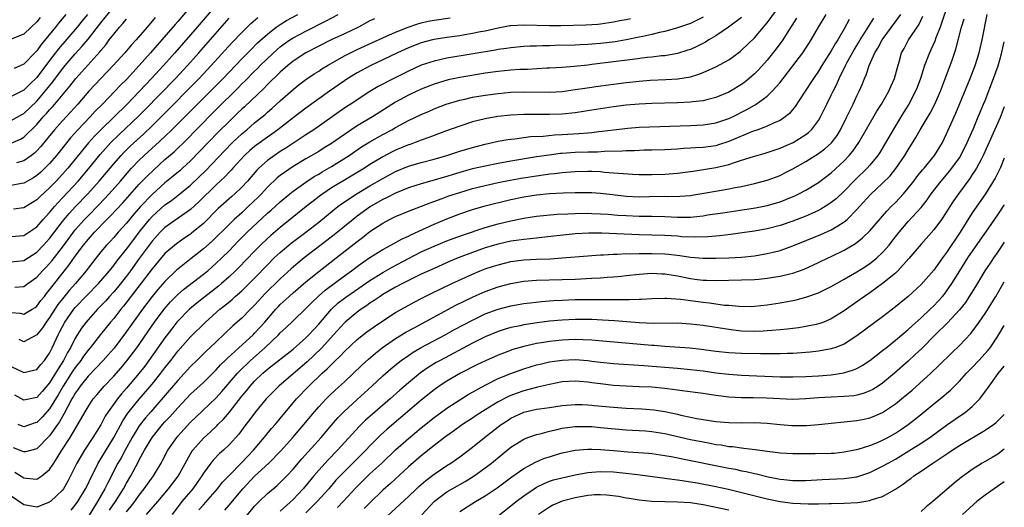
# Model space of a CAD drawing. Units: inches. Extents: x 2624241 to 2625000, y 1456818 to 1458000.
# Drawn here: x 2624846 to 2625000, y 1457778 to 1457854 of the extents above; entities that cross this region are included whole.
import ezdxf

# ---------------------------------------------------------------- set-up
doc = ezdxf.new("R2010")
doc.units = ezdxf.units.IN
doc.header["$MEASUREMENT"] = 0
doc.layers.add('LD26221455_2ft', color=212, linetype='Continuous')

msp = doc.modelspace()

# ---------------------------------------------------------------- linework, layer by layer
at = {"layer": 'LD26221455_2ft'}
for points, elevation in [([(2624873.67, 1457857), (2624871, 1457853.89), (2624870.58, 1457853.42), (2624870.24, 1457853), (2624868.52, 1457851), (2624867.8, 1457850.2), (2624866.77, 1457849), (2624864.99, 1457847), (2624863, 1457844.86), (2624862.07, 1457843.93), (2624861.2, 1457843), (2624859.26, 1457841), (2624858.13, 1457839.87), (2624857.34, 1457839), (2624855.43, 1457837), (2624854.28, 1457835.72), (2624852.08, 1457833), (2624851, 1457831.75), (2624850.26, 1457831), (2624849.61, 1457830.39), (2624849, 1457829.85), (2624848.48, 1457829.52), (2624847.55, 1457829), (2624847, 1457828.67), (2624846.62, 1457828.62), (2624845, 1457828.31)], 9998), ([(2624877.44, 1457857), (2624874.01, 1457853), (2624870.54, 1457849), (2624868.76, 1457847), (2624866.92, 1457845), (2624863.1, 1457841), (2624859, 1457837), (2624858.01, 1457835.99), (2624857.07, 1457834.93), (2624853.83, 1457831), (2624853, 1457830.06), (2624852.02, 1457829), (2624851, 1457827.94), (2624849.45, 1457826.55), (2624849, 1457826.08), (2624847, 1457824.82), (2624845.37, 1457824.63)], 10000), ([(2624991.33, 1457857), (2624990, 1457853), (2624989.33, 1457851.33), (2624989.16, 1457850.84), (2624988.54, 1457849.46), (2624988.31, 1457849), (2624987.56, 1457847), (2624986.91, 1457845), (2624986.39, 1457843.61), (2624986.14, 1457843), (2624985.11, 1457841), (2624984.29, 1457839.71), (2624983, 1457837.6), (2624981.32, 1457834.68), (2624980.55, 1457833.45), (2624980.24, 1457833), (2624979, 1457831.49), (2624978.58, 1457831), (2624976.77, 1457829.23), (2624975, 1457827.42), (2624973.76, 1457826.24), (2624973, 1457825.63), (2624972.63, 1457825.37), (2624971.39, 1457824.61), (2624971, 1457824.41), (2624969.95, 1457823.95), (2624969, 1457823.51), (2624967, 1457822.74), (2624965, 1457822.07), (2624963, 1457821.56), (2624961, 1457821.18), (2624959.11, 1457820.89), (2624957.34, 1457820.66), (2624955.56, 1457820.44), (2624955, 1457820.4), (2624953.72, 1457820.28), (2624951.77, 1457820.23), (2624949.69, 1457820.31), (2624949, 1457820.37), (2624947, 1457820.49), (2624945, 1457820.57), (2624943, 1457820.62), (2624937.16, 1457820.84), (2624935.61, 1457820.85), (2624935.15, 1457820.85), (2624933, 1457820.74), (2624927.83, 1457820.17), (2624927, 1457820.1), (2624926.02, 1457819.98), (2624925, 1457819.89), (2624924.24, 1457819.76), (2624923, 1457819.59), (2624921, 1457819.14), (2624919, 1457818.55), (2624917, 1457817.86), (2624914.77, 1457817), (2624913.53, 1457816.47), (2624911, 1457815.36), (2624909, 1457814.45), (2624907.95, 1457813.95), (2624906.07, 1457813), (2624905, 1457812.42), (2624903, 1457811.28), (2624902.57, 1457811), (2624901.66, 1457810.34), (2624901, 1457809.93), (2624900.47, 1457809.53), (2624899.65, 1457809), (2624899, 1457808.53), (2624897.11, 1457807), (2624897, 1457806.9), (2624895.3, 1457805), (2624893.46, 1457803), (2624892.23, 1457801.77), (2624891.2, 1457800.8), (2624886.75, 1457797), (2624884.8, 1457795), (2624883.11, 1457793), (2624882.23, 1457791.77), (2624881.63, 1457791), (2624880.51, 1457789.49), (2624879, 1457787.83), (2624878.13, 1457787), (2624877.53, 1457786.47), (2624876.54, 1457785.46), (2624876.17, 1457785), (2624875, 1457783.41), (2624874.76, 1457783), (2624874.04, 1457781.96), (2624873.33, 1457781), (2624871.65, 1457779), (2624870.11, 1457777)], 10034), ([(2624845, 1457838.44), (2624846.65, 1457839.35), (2624847, 1457839.53), (2624849, 1457841.48), (2624850.31, 1457843), (2624851.51, 1457844.49), (2624853, 1457846.49), (2624853.42, 1457847), (2624855, 1457848.83), (2624856.04, 1457849.96), (2624857, 1457851.13), (2624859, 1457853.7), (2624861, 1457856.17)], 9992), ([(2624845, 1457808.51), (2624846.38, 1457808.38), (2624847, 1457808.24), (2624848.3, 1457809), (2624848.73, 1457809.27), (2624849, 1457809.46), (2624849.65, 1457810.35), (2624850.19, 1457811), (2624850.54, 1457811.46), (2624851, 1457812), (2624851.74, 1457813), (2624854.07, 1457815.93), (2624855, 1457817.25), (2624856.28, 1457819), (2624857, 1457819.9), (2624857.99, 1457821), (2624859.93, 1457823), (2624860.47, 1457823.53), (2624861.44, 1457824.56), (2624862.41, 1457825.59), (2624865, 1457828.5), (2624866.22, 1457829.78), (2624867.24, 1457830.76), (2624869, 1457832.33), (2624870.43, 1457833.57), (2624872.45, 1457835.55), (2624873.85, 1457837), (2624877, 1457840.17), (2624880.44, 1457843.56), (2624881, 1457844.14), (2624881.45, 1457844.55), (2624883, 1457846.13), (2624883.45, 1457846.55), (2624883.88, 1457847), (2624885, 1457848.11), (2624886.5, 1457849.5), (2624887, 1457849.92), (2624887.61, 1457850.39), (2624888.49, 1457851), (2624889, 1457851.33), (2624891, 1457852.39), (2624894.08, 1457853.92), (2624896.04, 1457855)], 10008), ([(2624856.89, 1457855), (2624856.04, 1457853.96), (2624855.28, 1457853), (2624852.38, 1457849.62), (2624851, 1457847.82), (2624849, 1457845.15), (2624847.91, 1457844.09), (2624847, 1457843.15), (2624845, 1457842.18)], 9990), ([(2624853.54, 1457855), (2624852.38, 1457853.62), (2624851.9, 1457853), (2624849.7, 1457850.3), (2624849, 1457849.33), (2624848.83, 1457849.17), (2624847, 1457847.22), (2624846.51, 1457847), (2624845.45, 1457846.55)], 9988), ([(2624845.57, 1457783.57), (2624847, 1457782.71), (2624847.35, 1457782.65), (2624849, 1457782.51), (2624849.33, 1457782.67), (2624849.78, 1457783), (2624851, 1457783.99), (2624851.64, 1457785), (2624852.19, 1457785.81), (2624852.91, 1457787), (2624854.21, 1457789), (2624856, 1457792), (2624856.54, 1457793), (2624857, 1457793.79), (2624857.81, 1457795), (2624858.35, 1457795.65), (2624859.5, 1457797), (2624861, 1457798.55), (2624862.15, 1457799.85), (2624863.07, 1457800.93), (2624864.59, 1457803), (2624867.38, 1457807), (2624868.86, 1457809), (2624869.86, 1457810.14), (2624870.72, 1457811), (2624871, 1457811.28), (2624871.92, 1457812.08), (2624875, 1457814.45), (2624875.67, 1457815), (2624877, 1457816.16), (2624877.87, 1457817), (2624879, 1457818.13), (2624880.41, 1457819.59), (2624881.84, 1457821), (2624885, 1457823.96), (2624885.56, 1457824.44), (2624887, 1457825.76), (2624888.5, 1457827), (2624889, 1457827.4), (2624891, 1457828.84), (2624892.31, 1457829.69), (2624893, 1457830.09), (2624893.56, 1457830.44), (2624895, 1457831.26), (2624897.75, 1457833), (2624899.69, 1457834.31), (2624901, 1457835.12), (2624903, 1457836.24), (2624904.42, 1457837), (2624905, 1457837.34), (2624907, 1457838.43), (2624909, 1457839.38), (2624910.14, 1457839.86), (2624911, 1457840.25), (2624912.91, 1457841), (2624915, 1457841.62), (2624915.78, 1457841.78), (2624917, 1457842.06), (2624919, 1457842.4), (2624921, 1457842.66), (2624923, 1457842.84), (2624925, 1457842.92), (2624929, 1457842.87), (2624931, 1457842.98), (2624933, 1457843.25), (2624934.51, 1457843.49), (2624935.61, 1457843.65), (2624936.26, 1457843.74), (2624941, 1457844.36), (2624943, 1457844.58), (2624944.71, 1457844.71), (2624947.19, 1457844.81), (2624949.07, 1457844.93), (2624951, 1457845.25), (2624952.35, 1457845.65), (2624953, 1457845.91), (2624955, 1457846.81), (2624957, 1457847.91), (2624958.78, 1457849.22), (2624959, 1457849.4), (2624961, 1457851.33), (2624962.42, 1457853), (2624962.7, 1457853.3), (2624963, 1457853.67), (2624965, 1457856.42)], 10020), ([(2624845.57, 1457812.43), (2624847, 1457812.55), (2624847.6, 1457813), (2624849, 1457813.98), (2624849.91, 1457815), (2624850.45, 1457815.55), (2624851, 1457816.13), (2624851.39, 1457816.61), (2624853, 1457818.69), (2624854.71, 1457821), (2624855, 1457821.36), (2624856.45, 1457823), (2624857, 1457823.58), (2624858.7, 1457825.3), (2624860.31, 1457827), (2624862.06, 1457829), (2624863.41, 1457830.59), (2624863.78, 1457831), (2624865, 1457832.26), (2624865.78, 1457833), (2624867, 1457834.1), (2624867.48, 1457834.52), (2624869, 1457835.94), (2624870.09, 1457837), (2624877.55, 1457844.45), (2624878.08, 1457845), (2624881, 1457848.05), (2624882.46, 1457849.54), (2624883.47, 1457850.53), (2624885, 1457851.93), (2624886.38, 1457853), (2624887, 1457853.43), (2624887.97, 1457854.03), (2624889.76, 1457855)], 10006), ([(2624854.34, 1457777.66), (2624855, 1457778.42), (2624855.41, 1457779), (2624856.62, 1457781), (2624857, 1457781.76), (2624857.39, 1457782.61), (2624858.22, 1457784.22), (2624858.6, 1457785), (2624858.75, 1457785.25), (2624859, 1457785.64), (2624861, 1457788.97), (2624862.41, 1457791.59), (2624863.22, 1457792.78), (2624865, 1457794.97), (2624867, 1457797.3), (2624868.36, 1457799), (2624869, 1457799.85), (2624869.9, 1457801), (2624871, 1457802.43), (2624873, 1457804.71), (2624875.32, 1457807), (2624877.58, 1457809), (2624878.38, 1457809.62), (2624879.47, 1457810.53), (2624879.98, 1457811), (2624881, 1457811.89), (2624881.57, 1457812.43), (2624883, 1457813.85), (2624885, 1457815.93), (2624886.07, 1457817), (2624887, 1457817.87), (2624888.71, 1457819.29), (2624891, 1457821.03), (2624893, 1457822.6), (2624895.43, 1457824.57), (2624895.99, 1457825), (2624896.57, 1457825.43), (2624899, 1457827.07), (2624901, 1457828.25), (2624903, 1457829.39), (2624905, 1457830.48), (2624907, 1457831.33), (2624909, 1457831.89), (2624911, 1457832.41), (2624913, 1457833), (2624915, 1457833.65), (2624917, 1457834.24), (2624919, 1457834.75), (2624921, 1457835.2), (2624922.52, 1457835.48), (2624923, 1457835.54), (2624923.6, 1457835.6), (2624926.07, 1457835.93), (2624928.01, 1457836.01), (2624929.82, 1457836.18), (2624931, 1457836.23), (2624933.61, 1457836.39), (2624935, 1457836.52), (2624935.61, 1457836.59), (2624936.72, 1457836.72), (2624937.24, 1457836.76), (2624939, 1457837), (2624941.26, 1457837.26), (2624943, 1457837.38), (2624951, 1457837.67), (2624953, 1457837.76), (2624955, 1457838.06), (2624957, 1457838.73), (2624957.58, 1457839), (2624959.84, 1457840.16), (2624961, 1457840.83), (2624961.12, 1457840.88), (2624961.29, 1457841), (2624963, 1457842.24), (2624963.79, 1457843), (2624965, 1457844.38), (2624965.28, 1457844.72), (2624965.48, 1457845), (2624967, 1457846.96), (2624968.53, 1457849), (2624969.84, 1457851), (2624971.01, 1457853), (2624972.22, 1457855)], 10024), ([(2624863, 1457777.4), (2624863.72, 1457778.28), (2624864.29, 1457779), (2624865, 1457780.01), (2624865.78, 1457781), (2624866.27, 1457781.73), (2624867.19, 1457783), (2624868.4, 1457785), (2624868.62, 1457785.38), (2624869.44, 1457787), (2624870.84, 1457789), (2624871, 1457789.18), (2624873, 1457791.36), (2624873.83, 1457792.17), (2624877, 1457795.19), (2624877.86, 1457796.14), (2624880.33, 1457799), (2624880.65, 1457799.35), (2624882.34, 1457801), (2624884.6, 1457803), (2624886.72, 1457805), (2624887, 1457805.3), (2624887.89, 1457806.11), (2624889, 1457807.2), (2624891, 1457809.09), (2624891.94, 1457810.06), (2624892.97, 1457811.03), (2624894.03, 1457811.97), (2624897, 1457814.19), (2624898.11, 1457815), (2624899, 1457815.68), (2624899.77, 1457816.23), (2624901, 1457817.07), (2624903, 1457818.33), (2624904.27, 1457819), (2624906.02, 1457819.98), (2624907, 1457820.42), (2624907.38, 1457820.62), (2624911, 1457822.28), (2624913, 1457823.11), (2624915, 1457823.87), (2624917, 1457824.55), (2624919, 1457825.11), (2624923, 1457826.09), (2624925, 1457826.53), (2624927, 1457826.85), (2624929.04, 1457827.04), (2624931.15, 1457827.15), (2624933, 1457827.22), (2624935, 1457827.22), (2624935.61, 1457827.19), (2624937, 1457827.1), (2624938.87, 1457826.87), (2624941, 1457826.64), (2624943, 1457826.55), (2624944.59, 1457826.59), (2624947, 1457826.62), (2624947.4, 1457826.6), (2624949.38, 1457826.62), (2624951, 1457826.75), (2624951.22, 1457826.78), (2624953.1, 1457827.1), (2624955.54, 1457827.54), (2624957, 1457827.77), (2624957.98, 1457827.98), (2624959, 1457828.16), (2624961, 1457828.6), (2624963, 1457829.13), (2624965, 1457829.88), (2624965.75, 1457830.25), (2624967, 1457830.92), (2624969, 1457832.04), (2624971, 1457833.29), (2624971.99, 1457834.01), (2624973.04, 1457834.96), (2624973.91, 1457836.09), (2624974.46, 1457837), (2624975.44, 1457839), (2624975.93, 1457840.07), (2624976.41, 1457841), (2624977, 1457842.29), (2624977.36, 1457843), (2624977.85, 1457844.15), (2624978.18, 1457845), (2624978.45, 1457845.55), (2624978.9, 1457847), (2624979.81, 1457849), (2624980.28, 1457849.72), (2624980.94, 1457851), (2624982.42, 1457853), (2624983.83, 1457855)], 10030), ([(2624878.35, 1457777.65), (2624879, 1457778.41), (2624881.16, 1457781), (2624883, 1457782.97), (2624885.21, 1457785), (2624887.09, 1457786.91), (2624888.97, 1457789), (2624890.7, 1457791), (2624892.34, 1457793), (2624893, 1457793.76), (2624894.15, 1457795), (2624894.58, 1457795.42), (2624895.6, 1457796.4), (2624897, 1457797.69), (2624899.73, 1457800.27), (2624900.77, 1457801.23), (2624901.84, 1457802.16), (2624902.92, 1457803), (2624905, 1457804.44), (2624906.59, 1457805.41), (2624907.88, 1457806.12), (2624914.39, 1457809.61), (2624915.72, 1457810.28), (2624917.08, 1457810.92), (2624919, 1457811.76), (2624921, 1457812.48), (2624923, 1457813.03), (2624925, 1457813.37), (2624927, 1457813.52), (2624931, 1457813.62), (2624933, 1457813.69), (2624935.61, 1457813.83), (2624937, 1457813.91), (2624938, 1457814), (2624939, 1457814.05), (2624940.18, 1457814.18), (2624941, 1457814.25), (2624943, 1457814.46), (2624945, 1457814.61), (2624946.54, 1457814.54), (2624947, 1457814.53), (2624948.3, 1457814.3), (2624949, 1457814.19), (2624951, 1457813.78), (2624951.7, 1457813.7), (2624953, 1457813.51), (2624953.51, 1457813.51), (2624955, 1457813.46), (2624959, 1457813.57), (2624961, 1457813.64), (2624961.71, 1457813.71), (2624963, 1457813.82), (2624964, 1457814.01), (2624965, 1457814.16), (2624966.54, 1457814.54), (2624967, 1457814.64), (2624968.75, 1457815.25), (2624971, 1457816.27), (2624972.49, 1457817), (2624973, 1457817.23), (2624975, 1457818.19), (2624976.75, 1457819.25), (2624977.88, 1457820.12), (2624979, 1457821.24), (2624981.68, 1457824.32), (2624982.34, 1457825), (2624983, 1457825.64), (2624984.27, 1457827), (2624985, 1457827.86), (2624985.89, 1457829), (2624986.36, 1457829.64), (2624987.25, 1457830.75), (2624987.47, 1457831), (2624989.09, 1457833), (2624990.33, 1457835), (2624991, 1457836.38), (2624992.41, 1457839.59), (2624994.68, 1457845), (2624995.45, 1457847), (2624996.07, 1457849), (2624996.53, 1457851), (2624997.33, 1457855)], 10038), ([(2624845, 1457816.38), (2624847, 1457816.59), (2624849, 1457817.88), (2624850.06, 1457819), (2624851, 1457820.05), (2624853, 1457822.66), (2624854.06, 1457823.94), (2624855.04, 1457825), (2624856.95, 1457827), (2624858.76, 1457829), (2624861, 1457831.7), (2624862.15, 1457833), (2624862.56, 1457833.44), (2624863.58, 1457834.42), (2624865.67, 1457836.33), (2624867, 1457837.6), (2624868.42, 1457839), (2624874.36, 1457845), (2624876.24, 1457847), (2624879.45, 1457850.55), (2624881, 1457852.17), (2624882.42, 1457853.58), (2624883.49, 1457854.51)], 10004), ([(2624849.51, 1457854.49), (2624849, 1457853.84), (2624848.11, 1457853), (2624847, 1457851.91), (2624845, 1457851.13)], 9986), ([(2624845, 1457800.04), (2624847, 1457799.11), (2624848.52, 1457799.48), (2624849, 1457799.62), (2624849.62, 1457800.38), (2624850.18, 1457801), (2624850.53, 1457801.47), (2624851, 1457802.16), (2624851.42, 1457803), (2624852.31, 1457805), (2624852.56, 1457805.44), (2624853, 1457806.32), (2624853.38, 1457807), (2624854.79, 1457809), (2624855, 1457809.26), (2624858.61, 1457813), (2624860.34, 1457815), (2624861, 1457815.8), (2624861.51, 1457816.49), (2624863, 1457818.35), (2624864.12, 1457819.88), (2624864.98, 1457821), (2624866.59, 1457823), (2624867, 1457823.45), (2624869, 1457825.26), (2624870.03, 1457825.97), (2624871.33, 1457827), (2624873, 1457828.36), (2624874.36, 1457829.64), (2624875.37, 1457830.63), (2624878.29, 1457833.71), (2624879.56, 1457835), (2624881, 1457836.35), (2624881.78, 1457837), (2624883, 1457838.06), (2624884.17, 1457839), (2624884.62, 1457839.38), (2624885, 1457839.73), (2624885.69, 1457840.31), (2624887, 1457841.52), (2624889, 1457843.3), (2624889.95, 1457844.05), (2624891, 1457844.82), (2624892.3, 1457845.7), (2624893, 1457846.13), (2624893.51, 1457846.49), (2624894.35, 1457847), (2624897, 1457848.51), (2624897.95, 1457849), (2624899, 1457849.5), (2624901.4, 1457850.6), (2624903, 1457851.33), (2624905, 1457852.21), (2624906.98, 1457853.02), (2624908.46, 1457853.54), (2624909, 1457853.68), (2624910.08, 1457853.92), (2624911, 1457854.08), (2624913.54, 1457854.46)], 10012), ([(2624967.59, 1457854.41), (2624966.1, 1457852.1), (2624965.41, 1457851), (2624964.4, 1457849.6), (2624963, 1457847.86), (2624961.64, 1457846.36), (2624961, 1457845.71), (2624960.19, 1457845), (2624959.53, 1457844.47), (2624959, 1457844.07), (2624957.25, 1457843), (2624957, 1457842.86), (2624955, 1457842.04), (2624953.73, 1457841.73), (2624953, 1457841.52), (2624951.33, 1457841.33), (2624951, 1457841.28), (2624949, 1457841.18), (2624945, 1457841.09), (2624943, 1457840.99), (2624941, 1457840.81), (2624939, 1457840.56), (2624937.63, 1457840.37), (2624935.61, 1457840.05), (2624933, 1457839.64), (2624931, 1457839.42), (2624929, 1457839.35), (2624926.62, 1457839.38), (2624925, 1457839.36), (2624923, 1457839.25), (2624920.94, 1457839.05), (2624919, 1457838.72), (2624917, 1457838.21), (2624915, 1457837.57), (2624912.78, 1457836.78), (2624911, 1457836.12), (2624910.2, 1457835.8), (2624909, 1457835.38), (2624908.74, 1457835.26), (2624908.04, 1457835), (2624907.28, 1457834.72), (2624907, 1457834.64), (2624905, 1457833.82), (2624904.45, 1457833.55), (2624903, 1457832.78), (2624901, 1457831.56), (2624900.12, 1457831), (2624896.77, 1457829), (2624895, 1457827.91), (2624893.63, 1457827), (2624893.27, 1457826.73), (2624891.04, 1457825), (2624887, 1457821.76), (2624885.52, 1457820.48), (2624885, 1457820.02), (2624883.92, 1457819), (2624883, 1457818.08), (2624880.51, 1457815.49), (2624880.02, 1457815), (2624879, 1457814.04), (2624877.82, 1457813), (2624877.38, 1457812.62), (2624874.01, 1457809.99), (2624872.82, 1457809), (2624871, 1457807.14), (2624870.88, 1457807), (2624870.06, 1457805.94), (2624869, 1457804.54), (2624866.49, 1457801), (2624865.86, 1457800.14), (2624864.97, 1457799), (2624863, 1457796.69), (2624862.2, 1457795.8), (2624861.57, 1457795), (2624860.13, 1457793), (2624859.69, 1457792.31), (2624858.97, 1457790.97), (2624857.77, 1457789), (2624856.45, 1457787), (2624855.27, 1457785), (2624854.28, 1457783), (2624853.84, 1457782.16), (2624853.17, 1457781), (2624853, 1457780.77), (2624851.15, 1457779), (2624851, 1457778.88), (2624849, 1457778.13), (2624847.62, 1457778.38), (2624847, 1457778.47), (2624845, 1457779.81)], 10022), ([(2624845, 1457820.34), (2624847, 1457820.49), (2624847.77, 1457821), (2624849, 1457821.85), (2624850, 1457823), (2624851, 1457824.09), (2624851.75, 1457825), (2624852.33, 1457825.67), (2624853, 1457826.36), (2624855.44, 1457829), (2624857.08, 1457830.92), (2624858.87, 1457833.13), (2624860.57, 1457835), (2624861.8, 1457836.2), (2624864.89, 1457839.11), (2624865.88, 1457840.12), (2624870.63, 1457845), (2624872.5, 1457847), (2624874.28, 1457849), (2624879, 1457854.39)], 10002), ([(2624845, 1457834.88), (2624846.46, 1457835.54), (2624847, 1457835.85), (2624849, 1457837.83), (2624850.02, 1457839), (2624850.49, 1457839.51), (2624851, 1457840.11), (2624851.44, 1457840.56), (2624851.81, 1457841), (2624854.18, 1457843.82), (2624855.09, 1457845), (2624858.85, 1457849.15), (2624859, 1457849.37), (2624859.75, 1457850.25), (2624860.3, 1457851), (2624861, 1457851.9), (2624861.93, 1457853), (2624862.45, 1457853.55), (2624863, 1457854.27)], 9994), ([(2624959, 1457854.5), (2624956.98, 1457853.02), (2624955, 1457851.65), (2624953.89, 1457851), (2624953.35, 1457850.65), (2624952.02, 1457849.98), (2624951, 1457849.54), (2624950.6, 1457849.4), (2624949, 1457848.9), (2624947, 1457848.55), (2624946.52, 1457848.52), (2624945, 1457848.33), (2624944.26, 1457848.26), (2624941.97, 1457847.97), (2624939, 1457847.57), (2624935.61, 1457847.15), (2624935, 1457847.08), (2624932.87, 1457846.87), (2624931, 1457846.73), (2624929, 1457846.61), (2624928.6, 1457846.6), (2624925.58, 1457846.42), (2624924.38, 1457846.38), (2624923, 1457846.29), (2624921, 1457846.09), (2624919, 1457845.8), (2624916.59, 1457845.41), (2624915, 1457845.13), (2624913.22, 1457844.78), (2624911, 1457844.13), (2624909, 1457843.32), (2624908.31, 1457843), (2624907, 1457842.38), (2624905, 1457841.31), (2624901.37, 1457839), (2624899, 1457837.6), (2624897, 1457836.28), (2624895, 1457834.87), (2624893.85, 1457834.15), (2624893, 1457833.61), (2624891, 1457832.45), (2624889, 1457831.25), (2624887.65, 1457830.35), (2624887, 1457829.86), (2624886.52, 1457829.48), (2624885, 1457828.04), (2624884.05, 1457827), (2624883.53, 1457826.47), (2624882.01, 1457825), (2624881, 1457824.06), (2624879.8, 1457823), (2624879, 1457822.24), (2624876.37, 1457819.63), (2624875, 1457818.41), (2624873.07, 1457816.93), (2624871, 1457815.27), (2624870.86, 1457815.14), (2624869, 1457813.32), (2624867.91, 1457812.09), (2624867, 1457811), (2624865.48, 1457809), (2624863, 1457805.53), (2624861.06, 1457802.94), (2624860.14, 1457801.86), (2624859.35, 1457801), (2624858.21, 1457799.79), (2624857, 1457798.56), (2624855.77, 1457797), (2624855.46, 1457796.54), (2624855, 1457795.91), (2624854.68, 1457795.32), (2624854.48, 1457795), (2624853.84, 1457793.84), (2624853.28, 1457792.72), (2624853, 1457792.27), (2624852.56, 1457791.44), (2624852.22, 1457791), (2624851, 1457789.26), (2624849, 1457787.24), (2624847.25, 1457786.75), (2624847, 1457786.73), (2624846.82, 1457786.82), (2624845.38, 1457787.38)], 10018), ([(2624941.68, 1457854.32), (2624941, 1457854.16), (2624940.01, 1457853.99), (2624939, 1457853.78), (2624937, 1457853.48), (2624936.56, 1457853.44), (2624935.61, 1457853.37), (2624934.69, 1457853.31), (2624930.77, 1457853.23), (2624929, 1457853.22), (2624925, 1457853.32), (2624923, 1457853.21), (2624922.81, 1457853.19), (2624921, 1457852.85), (2624919, 1457852.39), (2624918.26, 1457852.26), (2624917, 1457852), (2624915.82, 1457851.82), (2624915, 1457851.67), (2624913, 1457851.38), (2624911, 1457851.06), (2624910.75, 1457851), (2624909, 1457850.54), (2624907, 1457849.77), (2624905.28, 1457849), (2624903, 1457847.89), (2624901.12, 1457847), (2624899, 1457845.87), (2624897.55, 1457845), (2624897, 1457844.64), (2624894.66, 1457843), (2624891, 1457840.37), (2624889, 1457838.85), (2624886.64, 1457837), (2624885.69, 1457836.31), (2624885, 1457835.85), (2624883.34, 1457834.66), (2624883, 1457834.39), (2624882.25, 1457833.75), (2624881.44, 1457833), (2624879.59, 1457831), (2624879.32, 1457830.68), (2624879, 1457830.37), (2624878.35, 1457829.66), (2624877, 1457828.41), (2624874.27, 1457825.73), (2624873, 1457824.57), (2624871.57, 1457823.57), (2624869, 1457821.74), (2624868.26, 1457821), (2624867, 1457819.63), (2624865, 1457816.92), (2624863.63, 1457815), (2624863, 1457814.17), (2624861.59, 1457812.41), (2624861, 1457811.72), (2624860.34, 1457811), (2624859.72, 1457810.28), (2624858.75, 1457809.25), (2624858.48, 1457809), (2624857, 1457807.36), (2624856.7, 1457807), (2624855.98, 1457806.02), (2624855, 1457804.47), (2624854.25, 1457803), (2624853.77, 1457802.23), (2624853.17, 1457801), (2624852.31, 1457799.69), (2624851.92, 1457799), (2624851, 1457797.49), (2624849.82, 1457796.18), (2624849, 1457795.23), (2624847, 1457794.8), (2624845.58, 1457795.58)], 10014), ([(2624867.48, 1457854.52), (2624867, 1457853.92), (2624866.22, 1457853), (2624864.49, 1457851), (2624863.77, 1457850.23), (2624862.75, 1457849), (2624860.94, 1457847), (2624858.97, 1457845), (2624857.11, 1457843), (2624855.41, 1457841), (2624854.27, 1457839.73), (2624853, 1457838.38), (2624851.77, 1457837), (2624850.53, 1457835.47), (2624849.61, 1457834.39), (2624849, 1457833.7), (2624848.65, 1457833.35), (2624848.19, 1457833), (2624847, 1457832.14), (2624845.85, 1457831.85)], 9996), ([(2624953, 1457854.54), (2624951.97, 1457854.03), (2624951, 1457853.59), (2624950.58, 1457853.42), (2624949, 1457852.92), (2624947, 1457852.34), (2624946.17, 1457852.17), (2624945, 1457851.85), (2624943.56, 1457851.56), (2624943, 1457851.42), (2624941, 1457851.03), (2624939.27, 1457850.73), (2624937, 1457850.44), (2624935.66, 1457850.34), (2624935.61, 1457850.34), (2624935, 1457850.27), (2624933.76, 1457850.24), (2624933, 1457850.2), (2624929.86, 1457850.14), (2624929, 1457850.1), (2624927.9, 1457850.1), (2624927, 1457850.05), (2624925.97, 1457850.03), (2624925, 1457849.98), (2624923, 1457849.8), (2624922.33, 1457849.67), (2624921, 1457849.5), (2624920.59, 1457849.41), (2624913, 1457848.16), (2624911.91, 1457847.91), (2624911, 1457847.72), (2624909, 1457847.05), (2624907, 1457846.13), (2624903.56, 1457844.44), (2624903, 1457844.12), (2624902.27, 1457843.73), (2624901, 1457842.95), (2624899, 1457841.67), (2624898, 1457841), (2624897.39, 1457840.61), (2624896.2, 1457839.8), (2624895.11, 1457839), (2624892.24, 1457837), (2624891, 1457836.21), (2624887.86, 1457834.14), (2624887, 1457833.61), (2624886.08, 1457833), (2624885, 1457832.22), (2624883.66, 1457831), (2624883.33, 1457830.67), (2624881.91, 1457829), (2624881, 1457828.03), (2624879.91, 1457827), (2624879.42, 1457826.58), (2624877.3, 1457824.7), (2624875, 1457822.38), (2624873.16, 1457820.84), (2624873, 1457820.73), (2624871.95, 1457820.05), (2624870.78, 1457819.22), (2624869, 1457817.68), (2624867, 1457815.32), (2624862.52, 1457809.48), (2624862.12, 1457809), (2624861, 1457807.56), (2624860.52, 1457807), (2624858.95, 1457805.05), (2624857.34, 1457803), (2624857, 1457802.61), (2624856.31, 1457801.69), (2624855.85, 1457801), (2624855, 1457799.93), (2624854.63, 1457799.37), (2624853.12, 1457797), (2624852.35, 1457795.65), (2624851, 1457793.44), (2624849.84, 1457792.16), (2624849, 1457791.33), (2624848.74, 1457791.26), (2624847, 1457790.65), (2624846.11, 1457791)], 10016), ([(2624901.68, 1457854.32), (2624901, 1457853.97), (2624899.2, 1457853), (2624897, 1457851.95), (2624894.94, 1457851), (2624893, 1457850.05), (2624890.99, 1457849.01), (2624889, 1457847.69), (2624888.16, 1457847), (2624887, 1457845.98), (2624885, 1457844.03), (2624884.5, 1457843.5), (2624881.42, 1457840.58), (2624881, 1457840.21), (2624880.39, 1457839.61), (2624879, 1457838.29), (2624877.35, 1457836.65), (2624875.73, 1457835), (2624873, 1457832.15), (2624871.76, 1457831), (2624871.36, 1457830.64), (2624870.27, 1457829.73), (2624869, 1457828.7), (2624867, 1457826.9), (2624865.19, 1457825), (2624864.16, 1457823.84), (2624863, 1457822.44), (2624861.7, 1457821), (2624861, 1457820.19), (2624860.43, 1457819.57), (2624859.89, 1457819), (2624859, 1457817.96), (2624857.69, 1457816.31), (2624857, 1457815.42), (2624856.69, 1457815), (2624855.02, 1457813), (2624854.07, 1457811.93), (2624853, 1457810.64), (2624852.29, 1457809.71), (2624851, 1457807.71), (2624850.44, 1457807), (2624849.88, 1457806.12), (2624849, 1457804.99), (2624847, 1457803.93), (2624846.25, 1457804.25)], 10010), ([(2624975.8, 1457854.2), (2624975, 1457852.72), (2624974, 1457851), (2624973.6, 1457850.4), (2624973, 1457849.31), (2624971.52, 1457847), (2624971, 1457846.15), (2624970.2, 1457845), (2624968.71, 1457842.71), (2624967.38, 1457840.62), (2624966.48, 1457839.52), (2624965.81, 1457839), (2624965, 1457838.46), (2624964.09, 1457838.09), (2624963, 1457837.57), (2624961.53, 1457837), (2624960.7, 1457836.7), (2624957, 1457835.14), (2624955.38, 1457834.62), (2624955, 1457834.51), (2624953, 1457834.24), (2624951.82, 1457834.18), (2624951, 1457834.12), (2624949.94, 1457834.06), (2624949, 1457833.98), (2624947, 1457833.87), (2624945, 1457833.8), (2624943.79, 1457833.79), (2624942.28, 1457833.72), (2624941, 1457833.71), (2624940.35, 1457833.65), (2624937.6, 1457833.6), (2624936.49, 1457833.51), (2624935.61, 1457833.5), (2624935, 1457833.49), (2624933, 1457833.43), (2624931, 1457833.3), (2624930.73, 1457833.27), (2624928.95, 1457833.05), (2624927, 1457832.75), (2624923, 1457832.09), (2624921, 1457831.73), (2624919, 1457831.34), (2624917, 1457830.88), (2624915.52, 1457830.48), (2624913.97, 1457830.03), (2624913, 1457829.72), (2624912.44, 1457829.56), (2624911, 1457829.13), (2624909, 1457828.57), (2624907, 1457827.92), (2624905, 1457827.11), (2624903.6, 1457826.4), (2624903, 1457826.12), (2624901.07, 1457825), (2624899, 1457823.5), (2624898.36, 1457823), (2624895.4, 1457820.6), (2624894.28, 1457819.72), (2624890.72, 1457817), (2624889.77, 1457816.23), (2624888.69, 1457815.31), (2624887, 1457813.76), (2624884.6, 1457811.4), (2624883.64, 1457810.36), (2624883, 1457809.65), (2624882.35, 1457809), (2624881, 1457807.6), (2624879.62, 1457806.39), (2624877, 1457803.93), (2624876.03, 1457803), (2624875.49, 1457802.51), (2624873.98, 1457801), (2624873, 1457800.06), (2624871, 1457797.9), (2624869.68, 1457796.32), (2624866.78, 1457793), (2624865.96, 1457792.04), (2624865, 1457790.81), (2624863.87, 1457789), (2624862.77, 1457787), (2624862.16, 1457785.84), (2624861.67, 1457785), (2624860.07, 1457781.93), (2624859.62, 1457781), (2624858.47, 1457779), (2624857, 1457776.62)], 10026), ([(2624860.36, 1457777.64), (2624861.29, 1457779), (2624862.55, 1457781), (2624863, 1457781.85), (2624863.67, 1457783), (2624864.84, 1457785.16), (2624865, 1457785.51), (2624865.81, 1457787), (2624867, 1457788.99), (2624868.64, 1457791), (2624869, 1457791.41), (2624869.77, 1457792.23), (2624871, 1457793.64), (2624873, 1457795.73), (2624875, 1457797.59), (2624877, 1457799.55), (2624877.69, 1457800.31), (2624878.39, 1457801), (2624878.69, 1457801.31), (2624880.52, 1457803), (2624882.75, 1457805), (2624883, 1457805.24), (2624884.6, 1457807), (2624886.33, 1457809), (2624886.65, 1457809.35), (2624887, 1457809.71), (2624888.39, 1457811), (2624889, 1457811.54), (2624891, 1457813.26), (2624893, 1457814.89), (2624895.74, 1457817), (2624899, 1457819.57), (2624899.82, 1457820.18), (2624901, 1457821.1), (2624903, 1457822.44), (2624904.04, 1457823), (2624905, 1457823.48), (2624907, 1457824.3), (2624910.39, 1457825.61), (2624912.27, 1457826.27), (2624913.33, 1457826.67), (2624915, 1457827.23), (2624917, 1457827.82), (2624919, 1457828.32), (2624921, 1457828.76), (2624922.87, 1457829.13), (2624924.57, 1457829.43), (2624927, 1457829.83), (2624928.04, 1457829.96), (2624929, 1457830.11), (2624929.81, 1457830.19), (2624931, 1457830.35), (2624933, 1457830.5), (2624935, 1457830.54), (2624935.48, 1457830.52), (2624935.61, 1457830.51), (2624937, 1457830.47), (2624937.6, 1457830.4), (2624939, 1457830.3), (2624939.8, 1457830.2), (2624941.95, 1457830.05), (2624943, 1457830.01), (2624945, 1457830), (2624947, 1457830.05), (2624949, 1457830.2), (2624951, 1457830.48), (2624951.44, 1457830.56), (2624955, 1457831.09), (2624957, 1457831.57), (2624957.91, 1457831.91), (2624959, 1457832.25), (2624960.84, 1457832.84), (2624962.67, 1457833.33), (2624965, 1457834.11), (2624965.61, 1457834.39), (2624967.04, 1457835), (2624969, 1457836.23), (2624969.44, 1457836.56), (2624969.91, 1457837), (2624971, 1457838.45), (2624971.33, 1457839), (2624972.3, 1457841), (2624973, 1457842.38), (2624973.29, 1457843), (2624973.87, 1457844.13), (2624974.22, 1457845), (2624975.19, 1457847), (2624975.41, 1457847.41), (2624976.55, 1457849.45), (2624977.32, 1457850.68), (2624977.5, 1457851), (2624978.34, 1457852.34), (2624978.84, 1457853.16), (2624979.62, 1457854.38)], 10028), ([(2624866.11, 1457777), (2624867.87, 1457779), (2624869.56, 1457781), (2624871.06, 1457782.94), (2624873, 1457786.43), (2624873.21, 1457786.79), (2624873.36, 1457787), (2624875, 1457788.86), (2624876.12, 1457789.88), (2624877.13, 1457790.87), (2624877.25, 1457791), (2624878.13, 1457791.87), (2624879.05, 1457792.95), (2624881, 1457795.42), (2624881.73, 1457796.27), (2624882.32, 1457797), (2624883, 1457797.75), (2624884.28, 1457799), (2624885, 1457799.64), (2624889, 1457802.78), (2624891, 1457804.55), (2624891.45, 1457805), (2624893, 1457806.69), (2624894.98, 1457809.02), (2624896.03, 1457809.97), (2624897, 1457810.71), (2624897.4, 1457811), (2624901, 1457813.48), (2624903, 1457814.71), (2624904.45, 1457815.55), (2624907, 1457816.9), (2624909, 1457817.93), (2624911, 1457818.85), (2624913, 1457819.66), (2624913.97, 1457820.03), (2624915.44, 1457820.56), (2624919, 1457821.75), (2624921, 1457822.32), (2624923, 1457822.8), (2624925, 1457823.21), (2624927, 1457823.52), (2624930.19, 1457823.81), (2624931.88, 1457823.88), (2624933, 1457823.95), (2624935, 1457823.97), (2624935.61, 1457823.94), (2624937, 1457823.88), (2624938.19, 1457823.81), (2624939.69, 1457823.69), (2624941, 1457823.61), (2624943, 1457823.53), (2624944.49, 1457823.51), (2624945, 1457823.51), (2624947, 1457823.45), (2624949, 1457823.36), (2624951, 1457823.37), (2624952.49, 1457823.51), (2624953, 1457823.58), (2624953.7, 1457823.7), (2624956.06, 1457824.06), (2624959.45, 1457824.55), (2624961.16, 1457824.84), (2624963, 1457825.19), (2624965, 1457825.75), (2624965.91, 1457826.09), (2624967.31, 1457826.69), (2624967.95, 1457827), (2624969, 1457827.57), (2624971, 1457828.76), (2624973, 1457830.28), (2624975, 1457832.14), (2624975.8, 1457833), (2624976.36, 1457833.64), (2624977.28, 1457835), (2624980.12, 1457839.88), (2624980.83, 1457841), (2624981.97, 1457843), (2624982.27, 1457843.73), (2624982.87, 1457845), (2624983.31, 1457846.69), (2624983.59, 1457847.59), (2624983.98, 1457849), (2624984.35, 1457849.65), (2624985.06, 1457851), (2624986.65, 1457853.35), (2624987.3, 1457854.7)], 10032), ([(2624874.31, 1457777.69), (2624875, 1457778.5), (2624877.22, 1457781), (2624878, 1457782), (2624879, 1457783.05), (2624881, 1457785.09), (2624881.92, 1457786.08), (2624882.82, 1457787), (2624884.51, 1457789), (2624884.72, 1457789.28), (2624885.62, 1457790.38), (2624886.18, 1457791), (2624886.55, 1457791.45), (2624887, 1457791.96), (2624889.55, 1457795), (2624891.44, 1457797), (2624893.55, 1457799), (2624894.32, 1457799.68), (2624895, 1457800.4), (2624895.31, 1457800.69), (2624895.61, 1457801), (2624896.34, 1457801.66), (2624897, 1457802.38), (2624899, 1457804.26), (2624900.52, 1457805.48), (2624901.68, 1457806.32), (2624903, 1457807.21), (2624905, 1457808.47), (2624907.9, 1457810.1), (2624909.2, 1457810.8), (2624910.54, 1457811.46), (2624913.79, 1457813), (2624917, 1457814.49), (2624918.22, 1457815), (2624919, 1457815.3), (2624920.28, 1457815.72), (2624921, 1457815.94), (2624923, 1457816.42), (2624925, 1457816.69), (2624927, 1457816.8), (2624929.12, 1457816.88), (2624931, 1457816.99), (2624935, 1457817.31), (2624935.61, 1457817.36), (2624937, 1457817.46), (2624937.47, 1457817.47), (2624939, 1457817.59), (2624939.59, 1457817.59), (2624941, 1457817.67), (2624941.66, 1457817.66), (2624943, 1457817.7), (2624943.69, 1457817.69), (2624945, 1457817.7), (2624947, 1457817.62), (2624947.58, 1457817.58), (2624949.38, 1457817.38), (2624951, 1457817.14), (2624953, 1457816.97), (2624955, 1457816.96), (2624957, 1457817.03), (2624959, 1457817.14), (2624961, 1457817.34), (2624963, 1457817.67), (2624963.92, 1457817.92), (2624965, 1457818.18), (2624967, 1457818.89), (2624971.37, 1457820.63), (2624973, 1457821.36), (2624974, 1457822), (2624975, 1457822.61), (2624975.46, 1457823), (2624977, 1457824.57), (2624977.38, 1457825), (2624979.11, 1457826.89), (2624981, 1457828.65), (2624982.17, 1457829.83), (2624983.07, 1457830.93), (2624984.5, 1457833), (2624985, 1457833.87), (2624986.2, 1457835.8), (2624986.89, 1457837), (2624988.44, 1457839.56), (2624989.11, 1457840.89), (2624990.02, 1457843), (2624990.69, 1457844.69), (2624991.56, 1457847), (2624991.84, 1457847.84), (2624992.45, 1457849.55), (2624993.34, 1457853), (2624993.71, 1457854.29)], 10036), ([(2624880.32, 1457775), (2624883, 1457778.26), (2624883.71, 1457779), (2624885, 1457780.25), (2624886.49, 1457781.51), (2624887, 1457781.97), (2624888.01, 1457783), (2624889, 1457784.06), (2624890.35, 1457785.65), (2624893.37, 1457789), (2624895, 1457790.92), (2624895.97, 1457792.03), (2624896.9, 1457793), (2624899, 1457794.94), (2624901.28, 1457797), (2624903, 1457798.59), (2624904.28, 1457799.72), (2624905.38, 1457800.62), (2624905.89, 1457801), (2624907, 1457801.79), (2624907.72, 1457802.28), (2624909, 1457803.03), (2624912.73, 1457805), (2624914.19, 1457805.81), (2624917, 1457807.31), (2624919, 1457808.27), (2624921, 1457809.02), (2624923, 1457809.53), (2624925, 1457809.88), (2624925.99, 1457810.01), (2624927.79, 1457810.21), (2624929.64, 1457810.36), (2624931, 1457810.43), (2624933, 1457810.5), (2624935, 1457810.54), (2624935.47, 1457810.53), (2624935.61, 1457810.53), (2624938.54, 1457810.54), (2624939.51, 1457810.49), (2624941, 1457810.51), (2624941.51, 1457810.49), (2624943, 1457810.55), (2624943.45, 1457810.55), (2624945, 1457810.66), (2624947, 1457810.7), (2624947.3, 1457810.7), (2624949.44, 1457810.55), (2624953, 1457810.08), (2624953.99, 1457809.99), (2624956.35, 1457809.65), (2624957, 1457809.62), (2624958.55, 1457809.45), (2624960.56, 1457809.44), (2624961, 1457809.45), (2624963, 1457809.67), (2624965, 1457810), (2624967, 1457810.37), (2624967.52, 1457810.48), (2624969, 1457810.87), (2624971, 1457811.58), (2624973, 1457812.55), (2624973.79, 1457813), (2624975, 1457813.67), (2624977, 1457814.83), (2624978.32, 1457815.68), (2624979, 1457816.13), (2624979.49, 1457816.51), (2624980.08, 1457817), (2624981, 1457817.86), (2624982.01, 1457819), (2624982.46, 1457819.54), (2624983.6, 1457821), (2624985, 1457822.67), (2624987, 1457824.89), (2624987.94, 1457826.06), (2624988.59, 1457827), (2624990.15, 1457829), (2624991, 1457829.97), (2624991.47, 1457830.53), (2624991.83, 1457831), (2624993, 1457832.64), (2624993.23, 1457833), (2624994.22, 1457835), (2624994.44, 1457835.56), (2624995.17, 1457837.17), (2624995.93, 1457839), (2624996.24, 1457839.76), (2624996.77, 1457841), (2624997, 1457841.57), (2624998.31, 1457845), (2624999.02, 1457846.99), (2624999.56, 1457848.85), (2625000, 1457850.72)], 10040), ([(2625000, 1457840.55), (2624999.34, 1457838.91), (2624997.43, 1457834.57), (2624996.72, 1457833), (2624996.38, 1457832.38), (2624995.66, 1457831), (2624995.42, 1457830.58), (2624995, 1457829.99), (2624994.61, 1457829.39), (2624992.84, 1457827), (2624992.09, 1457825.91), (2624991.49, 1457825), (2624991, 1457824.2), (2624990.21, 1457823), (2624989, 1457821.36), (2624987, 1457819.13), (2624985.11, 1457816.89), (2624983.39, 1457815), (2624983, 1457814.63), (2624981.01, 1457812.99), (2624979, 1457811.55), (2624978.18, 1457811), (2624977.5, 1457810.5), (2624975.36, 1457809), (2624975, 1457808.73), (2624973, 1457807.48), (2624971.84, 1457807), (2624971.23, 1457806.77), (2624971, 1457806.7), (2624970.64, 1457806.64), (2624969, 1457806.29), (2624967.9, 1457806.1), (2624967, 1457806), (2624966.12, 1457805.88), (2624965, 1457805.78), (2624963.7, 1457805.7), (2624963, 1457805.62), (2624962.41, 1457805.59), (2624961, 1457805.54), (2624959, 1457805.59), (2624957.72, 1457805.72), (2624957, 1457805.82), (2624953, 1457806.45), (2624951, 1457806.69), (2624949, 1457806.8), (2624945.22, 1457806.78), (2624943, 1457806.88), (2624939.18, 1457807.18), (2624937.3, 1457807.3), (2624935.61, 1457807.38), (2624935, 1457807.4), (2624933, 1457807.41), (2624931, 1457807.31), (2624929, 1457807.12), (2624927.11, 1457806.89), (2624925.37, 1457806.63), (2624925, 1457806.56), (2624924.42, 1457806.42), (2624923, 1457806.14), (2624922.11, 1457805.89), (2624921, 1457805.53), (2624919, 1457804.68), (2624917, 1457803.68), (2624911.93, 1457801), (2624911.33, 1457800.67), (2624910.09, 1457799.91), (2624908.91, 1457799.09), (2624907, 1457797.53), (2624905.64, 1457796.36), (2624904.13, 1457795), (2624901.38, 1457792.62), (2624900.32, 1457791.68), (2624899.31, 1457790.69), (2624895.94, 1457787), (2624894.48, 1457785.52), (2624893, 1457783.89), (2624892.24, 1457783), (2624890.58, 1457781), (2624889, 1457779.33), (2624887, 1457777.49)], 10042), ([(2625000, 1457832.57), (2624999.38, 1457831.09), (2624998.57, 1457829.43), (2624997.04, 1457827), (2624995, 1457824.02), (2624993.09, 1457821), (2624991, 1457817.87), (2624990.36, 1457817), (2624989, 1457815.08), (2624987, 1457812.85), (2624985, 1457810.99), (2624983, 1457809.35), (2624981, 1457807.83), (2624977, 1457804.84), (2624975, 1457803.57), (2624973.56, 1457803), (2624973.15, 1457802.85), (2624973, 1457802.81), (2624971, 1457802.46), (2624969.68, 1457802.32), (2624967, 1457802.11), (2624966.1, 1457802.1), (2624965, 1457802.05), (2624963.98, 1457802.02), (2624963, 1457802.04), (2624961.97, 1457802.03), (2624959, 1457802.09), (2624957, 1457802.21), (2624955, 1457802.42), (2624952.73, 1457802.73), (2624950.91, 1457802.91), (2624947, 1457803.18), (2624945.33, 1457803.33), (2624945, 1457803.34), (2624936.14, 1457804.14), (2624935.61, 1457804.17), (2624934.25, 1457804.24), (2624933, 1457804.27), (2624931, 1457804.19), (2624929, 1457803.98), (2624927.77, 1457803.77), (2624927, 1457803.66), (2624925, 1457803.2), (2624923.31, 1457802.69), (2624921.85, 1457802.15), (2624921, 1457801.81), (2624919.05, 1457800.95), (2624917.69, 1457800.31), (2624915.14, 1457799), (2624913, 1457797.78), (2624911.82, 1457797), (2624911, 1457796.41), (2624909, 1457794.79), (2624903.7, 1457790.3), (2624902.66, 1457789.34), (2624901, 1457787.67), (2624900.36, 1457787), (2624897, 1457783.69), (2624896.33, 1457783), (2624895.69, 1457782.31), (2624894.56, 1457781), (2624892.78, 1457779), (2624891, 1457777.23)], 10044), ([(2624895.94, 1457778.06), (2624896.82, 1457779), (2624898.82, 1457781.18), (2624901, 1457783.32), (2624902.83, 1457785), (2624905, 1457787.06), (2624907, 1457788.83), (2624909, 1457790.49), (2624911, 1457792.1), (2624913, 1457793.57), (2624915, 1457794.87), (2624916.33, 1457795.67), (2624919, 1457797.17), (2624921, 1457798.18), (2624923, 1457798.99), (2624925, 1457799.69), (2624927, 1457800.3), (2624927.56, 1457800.44), (2624929, 1457800.77), (2624931, 1457801.06), (2624933, 1457801.13), (2624935, 1457800.99), (2624935.61, 1457800.92), (2624937, 1457800.75), (2624939, 1457800.55), (2624943.76, 1457800.24), (2624949, 1457799.81), (2624951, 1457799.62), (2624953, 1457799.37), (2624955, 1457799.09), (2624957, 1457798.85), (2624959, 1457798.7), (2624965, 1457798.47), (2624967, 1457798.43), (2624969, 1457798.49), (2624971, 1457798.62), (2624973, 1457798.78), (2624974.95, 1457799.05), (2624976.48, 1457799.52), (2624977, 1457799.76), (2624977.8, 1457800.2), (2624979, 1457801), (2624981, 1457802.55), (2624981.54, 1457803), (2624983, 1457804.17), (2624985, 1457805.85), (2624985.6, 1457806.4), (2624987, 1457807.65), (2624988.44, 1457809), (2624989, 1457809.55), (2624990.33, 1457811), (2624990.64, 1457811.36), (2624991, 1457811.83), (2624991.81, 1457813), (2624993.04, 1457815), (2624994.33, 1457817), (2624996.24, 1457819.76), (2624997.12, 1457821), (2624999, 1457823.72), (2624999.96, 1457825.23), (2625000, 1457825.29)], 10046), ([(2625000, 1457819.46), (2624999, 1457817.97), (2624998.32, 1457817), (2624997.8, 1457816.2), (2624996.98, 1457815), (2624995.48, 1457812.52), (2624994.53, 1457811), (2624993.93, 1457810.07), (2624993, 1457808.89), (2624991.14, 1457806.86), (2624989.21, 1457805), (2624987.11, 1457802.89), (2624986.09, 1457801.91), (2624985, 1457800.9), (2624982.88, 1457799), (2624981, 1457797.48), (2624980.29, 1457797), (2624979.5, 1457796.5), (2624979, 1457796.25), (2624978.11, 1457795.89), (2624977, 1457795.59), (2624976.5, 1457795.5), (2624975, 1457795.36), (2624973, 1457795.29), (2624971, 1457795.15), (2624969, 1457795), (2624967, 1457794.94), (2624962.88, 1457795.12), (2624960.83, 1457795.17), (2624959, 1457795.18), (2624957, 1457795.3), (2624955, 1457795.56), (2624953, 1457795.85), (2624949.72, 1457796.28), (2624949, 1457796.39), (2624947.41, 1457796.59), (2624947, 1457796.65), (2624945, 1457796.82), (2624943, 1457796.91), (2624941, 1457796.98), (2624939, 1457797.1), (2624937, 1457797.34), (2624935.61, 1457797.54), (2624935, 1457797.63), (2624933.72, 1457797.72), (2624933, 1457797.79), (2624931, 1457797.66), (2624929, 1457797.27), (2624927.17, 1457796.83), (2624927, 1457796.8), (2624925.59, 1457796.41), (2624925, 1457796.28), (2624923.84, 1457795.84), (2624923, 1457795.55), (2624922.61, 1457795.39), (2624921, 1457794.53), (2624919, 1457793.31), (2624917.59, 1457792.41), (2624917, 1457792.01), (2624915.46, 1457791), (2624914.03, 1457789.97), (2624913, 1457789.26), (2624912.65, 1457789), (2624911, 1457787.74), (2624909, 1457786.14), (2624907, 1457784.4), (2624904.18, 1457781.82), (2624903, 1457780.77), (2624901, 1457778.82), (2624900.11, 1457777.89)], 10048), ([(2624903, 1457776.1), (2624907, 1457779.77), (2624908.26, 1457781), (2624908.64, 1457781.36), (2624909, 1457781.68), (2624909.7, 1457782.3), (2624911, 1457783.28), (2624913, 1457784.6), (2624913.64, 1457785), (2624915, 1457785.97), (2624917, 1457787.48), (2624918.88, 1457789), (2624921.47, 1457791), (2624922.39, 1457791.61), (2624923, 1457791.98), (2624925, 1457792.93), (2624927, 1457793.39), (2624927.47, 1457793.47), (2624929, 1457793.67), (2624931, 1457793.96), (2624933, 1457794.15), (2624934.11, 1457794.11), (2624935, 1457794.1), (2624935.61, 1457794.03), (2624935.99, 1457793.99), (2624939, 1457793.72), (2624941, 1457793.57), (2624943.44, 1457793.44), (2624945.29, 1457793.29), (2624947.03, 1457793.03), (2624949, 1457792.61), (2624949.51, 1457792.49), (2624951, 1457792.18), (2624952.03, 1457791.97), (2624953, 1457791.8), (2624955, 1457791.5), (2624957, 1457791.32), (2624959, 1457791.3), (2624961, 1457791.34), (2624963, 1457791.23), (2624965, 1457791), (2624966.85, 1457790.85), (2624969.15, 1457790.85), (2624971, 1457790.99), (2624977, 1457791.63), (2624978.14, 1457791.86), (2624979, 1457792.07), (2624979.67, 1457792.33), (2624981, 1457792.91), (2624983, 1457794.23), (2624983.97, 1457795), (2624985.63, 1457796.37), (2624988.53, 1457799), (2624989.79, 1457800.21), (2624991.79, 1457802.21), (2624993, 1457803.35), (2624994.79, 1457805.21), (2624996.08, 1457807), (2624997, 1457808.34), (2624998.68, 1457811), (2625000, 1457813.25)], 10050), ([(2624909.07, 1457776.93), (2624911, 1457778.98), (2624913, 1457780.5), (2624913.84, 1457781), (2624915.87, 1457782.13), (2624917.26, 1457783), (2624919, 1457784.26), (2624919.97, 1457785), (2624923, 1457787.48), (2624925, 1457788.75), (2624925.66, 1457789), (2624927, 1457789.45), (2624927.57, 1457789.57), (2624929, 1457789.95), (2624930.21, 1457790.21), (2624931, 1457790.42), (2624933, 1457790.7), (2624935, 1457790.72), (2624935.3, 1457790.7), (2624935.61, 1457790.68), (2624937, 1457790.57), (2624941, 1457790.18), (2624943.98, 1457790.02), (2624945, 1457789.94), (2624947, 1457789.63), (2624951, 1457788.68), (2624953, 1457788.29), (2624954.1, 1457788.1), (2624955, 1457787.92), (2624955.82, 1457787.82), (2624957, 1457787.59), (2624957.56, 1457787.56), (2624959, 1457787.35), (2624959.33, 1457787.33), (2624961.11, 1457787.11), (2624963, 1457786.84), (2624964.65, 1457786.65), (2624965, 1457786.59), (2624967, 1457786.49), (2624969, 1457786.49), (2624970.47, 1457786.47), (2624973, 1457786.52), (2624973.45, 1457786.55), (2624975, 1457786.73), (2624976.37, 1457787), (2624977.18, 1457787.18), (2624979, 1457787.73), (2624980.21, 1457788.21), (2624981, 1457788.55), (2624981.83, 1457789), (2624983, 1457789.66), (2624983.81, 1457790.19), (2624985, 1457791), (2624986.12, 1457791.88), (2624987.51, 1457793), (2624989, 1457794.24), (2624989.97, 1457795), (2624991.61, 1457796.39), (2624992.23, 1457797), (2624993, 1457797.77), (2624994.11, 1457799), (2624995, 1457799.91), (2624996, 1457801), (2624997, 1457802.07), (2624997.44, 1457802.56), (2624997.78, 1457803), (2624999, 1457804.77), (2625000, 1457806.46)], 10052), ([(2624915, 1457777.42), (2624917.48, 1457779), (2624919, 1457779.91), (2624920.84, 1457781.16), (2624923.15, 1457782.85), (2624925, 1457784.14), (2624926.84, 1457785.16), (2624928.26, 1457785.74), (2624929, 1457785.99), (2624929.79, 1457786.21), (2624931, 1457786.58), (2624933.01, 1457786.99), (2624935, 1457787.16), (2624935.61, 1457787.15), (2624937, 1457787.14), (2624939, 1457786.97), (2624941.25, 1457786.75), (2624944.53, 1457786.53), (2624945, 1457786.47), (2624947, 1457786.19), (2624947.99, 1457786.01), (2624954.67, 1457784.67), (2624957, 1457784.21), (2624958.03, 1457784.03), (2624959, 1457783.81), (2624959.69, 1457783.69), (2624961, 1457783.37), (2624961.31, 1457783.31), (2624963.14, 1457782.86), (2624965, 1457782.49), (2624965.58, 1457782.42), (2624967, 1457782.28), (2624967.74, 1457782.26), (2624969, 1457782.29), (2624971.55, 1457782.45), (2624975, 1457782.59), (2624977, 1457782.87), (2624979, 1457783.52), (2624981, 1457784.49), (2624981.86, 1457785), (2624983, 1457785.62), (2624985.11, 1457786.89), (2624987, 1457788.09), (2624988.36, 1457789), (2624991, 1457790.93), (2624993, 1457792.32), (2624993.42, 1457792.58), (2624993.99, 1457793), (2624995, 1457793.84), (2624996.16, 1457795), (2624997.39, 1457796.61), (2624997.63, 1457797), (2624999.06, 1457798.98), (2625000, 1457800.13)], 10054), ([(2624921, 1457776.75), (2624923, 1457778.35), (2624923.79, 1457779), (2624925, 1457779.9), (2624926.64, 1457781), (2624927, 1457781.23), (2624928.19, 1457781.81), (2624929, 1457782.15), (2624929.64, 1457782.36), (2624931, 1457782.71), (2624933, 1457783.14), (2624935, 1457783.52), (2624935.61, 1457783.58), (2624937, 1457783.69), (2624939, 1457783.62), (2624941.39, 1457783.39), (2624943.17, 1457783.17), (2624947, 1457782.63), (2624947.4, 1457782.6), (2624949, 1457782.38), (2624949.71, 1457782.29), (2624952.08, 1457781.92), (2624955, 1457781.36), (2624956.93, 1457780.93), (2624963, 1457779.41), (2624965, 1457778.99), (2624967, 1457778.75), (2624969.37, 1457778.63), (2624971, 1457778.64), (2624972.69, 1457778.69), (2624973, 1457778.69), (2624975, 1457778.76), (2624977.13, 1457778.87), (2624979, 1457779.14), (2624979.24, 1457779.24), (2624981, 1457779.8), (2624983, 1457780.94), (2624984.25, 1457781.74), (2624985, 1457782.33), (2624985.39, 1457782.61), (2624985.87, 1457783), (2624987, 1457783.73), (2624988.82, 1457785), (2624991.35, 1457786.65), (2624991.84, 1457787), (2624993, 1457787.76), (2624997, 1457790.11), (2624998.32, 1457791), (2624998.7, 1457791.3), (2624999, 1457791.58), (2625000, 1457792.6)], 10056), ([(2625000, 1457787.15), (2624999, 1457786.41), (2624998.12, 1457785.88), (2624996.56, 1457785), (2624995, 1457784.01), (2624993.26, 1457782.74), (2624993, 1457782.52), (2624992.15, 1457781.85), (2624988.85, 1457779), (2624987.83, 1457778.17), (2624987, 1457777.45)], 10058), ([(2625000, 1457782.05), (2624998.41, 1457781), (2624997, 1457780.01), (2624995.69, 1457779), (2624993.47, 1457777)], 10060), ([(2624957, 1457777.64), (2624953, 1457778.5), (2624951, 1457778.79), (2624949, 1457778.92), (2624947, 1457778.94), (2624945, 1457778.99), (2624943, 1457779.19), (2624941.47, 1457779.47), (2624941, 1457779.54), (2624939.77, 1457779.77), (2624937.99, 1457779.99), (2624937, 1457780.05), (2624936.02, 1457780.02), (2624935.61, 1457779.99), (2624935, 1457779.95), (2624933, 1457779.6), (2624931, 1457779.05), (2624929.56, 1457778.44), (2624929, 1457778.12), (2624927.3, 1457777)], 10058)]:
    msp.add_lwpolyline(points, dxfattribs=dict(at, elevation=elevation))

doc.saveas('drawing.dxf')
